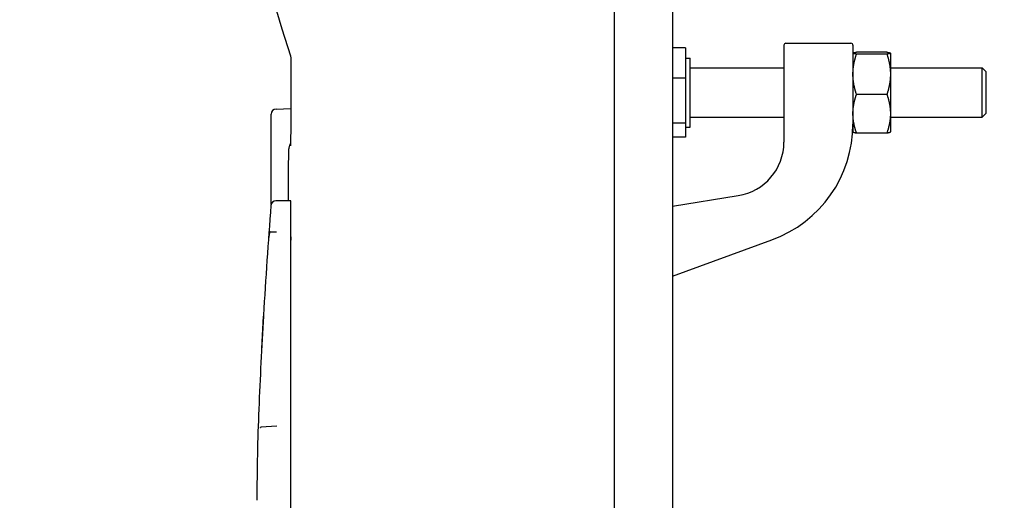
# Model space of a CAD drawing. Extents: x -1331 to 1042, y -983 to 1514.
# Drawn here: x 301 to 401, y -908 to -860 of the extents above; entities that cross this region are included whole.
import ezdxf

# ---------------------------------------------------------------- set-up
doc = ezdxf.new("R2010")
doc.units = 0
doc.header["$LTSCALE"] = 23.1
doc.header["$PDMODE"] = 3
doc.header["$PDSIZE"] = 0.3125
doc.layers.get('0').update_dxf_attribs({"linetype": 'CONTINUOUS'})
doc.layers.get('DEFPOINTS').update_dxf_attribs({"linetype": 'CONTINUOUS'})
doc.styles.get("Standard").update_dxf_attribs({"font": 'txt', "width": 0.8})
doc.dimstyles.new('DIMSTYLE_3', dxfattribs={"dimtxt": 35, "dimasz": 30, "dimexe": 2, "dimexo": 2, "dimgap": 8.75, "dimtad": 1, "dimcen": 0.09, "dimazin": 3, "dimtp": 0.8, "dimtm": 0.8, "dimtfac": 1, "dimtofl": 0, "dimtmove": 0, "dimatfit": 3})
doc.dimstyles.new('DIMSTYLE_5', dxfattribs={"dimtxt": 35, "dimasz": 30, "dimexe": 2, "dimexo": 2, "dimgap": 8.75, "dimtad": 1, "dimcen": 0.09, "dimazin": 3, "dimtp": 1.2, "dimtm": 1.2, "dimtfac": 1, "dimtofl": 0, "dimtmove": 0, "dimatfit": 3})

# ---------------------------------------------------------------- blocks, each defined once
blk = doc.blocks.new('_FILLED')
at = {"color": 0, "linetype": 'BYBLOCK'}
blk.add_solid([(0, 0), (-1, 0.1667), (-1, -0.1667)], dxfattribs=at)
blk = doc.blocks.new('*D23')
at = {"color": 0, "linetype": 'CONTINUOUS'}
for p, q in [((345.155, -367.019), (455.04, -367.019)), ((453.04, -953.437), (453.04, -397.019)), ((362.77, -983.437), (455.04, -983.437))]:
    blk.add_line(p, q, dxfattribs=at)
at = {"layer": 'DEFPOINTS', "color": 0}
for p in [(343.155, -367.019), (453.04, -367.019), (360.77, -983.437)]:
    blk.add_point(p, dxfattribs=at)
at = {"color": 0, "xscale": 30, "yscale": 30, "zscale": 30}
for p, rotation in [((453.04, -367.019), 90), ((453.04, -983.437), 270)]:
    blk.add_blockref('_FILLED', p, dxfattribs=dict(at, rotation=rotation))
at = {"color": 0, "linetype": 'CONTINUOUS', "width": 0.8}
blk.add_text('617', height=35, rotation=90, dxfattribs=at).set_placement((444.29, -712.895))
blk = doc.blocks.new('*D24')
at = {"color": 0, "linetype": 'CONTINUOUS'}
for p, q in [((929.555, 54.781), (1038.762, 54.781)), ((1036.762, 24.781), (1036.762, -953.437)), ((362.77, -983.437), (1038.762, -983.437))]:
    blk.add_line(p, q, dxfattribs=at)
at = {"layer": 'DEFPOINTS', "color": 0}
for p in [(927.555, 54.781), (360.77, -983.437), (1036.762, -983.437)]:
    blk.add_point(p, dxfattribs=at)
at = {"color": 0, "xscale": 30, "yscale": 30, "zscale": 30}
for p, rotation in [((1036.762, 54.781), 89.99999999999999), ((1036.762, -983.437), 270)]:
    blk.add_blockref('_FILLED', p, dxfattribs=dict(at, rotation=rotation))
at = {"color": 0, "linetype": 'CONTINUOUS', "width": 0.8}
blk.add_text('1038', height=35, rotation=90, dxfattribs=at).set_placement((1028.012, -513.662))

msp = doc.modelspace()

# ---------------------------------------------------------------- linework, layer by layer
at = {"color": 0, "linetype": 'CONTINUOUS'}
for p, q in [((366.905, -387.419), (366.905, -980.419)), ((361.005, -981.139), (361.005, -395.713)), ((368.205, -862.397), (366.905, -862.397)), ((368.205, -862.397), (368.205, -871.442)), ((378.205, -862.119), (378.205, -871.954)), ((378.405, -861.919), (385.005, -861.919)), ((385.205, -862.119), (385.205, -870.919)), ((388.648, -862.827), (385.563, -862.827)), ((328.187, -863.491), (328.187, -867.502)), ((368.205, -863.419), (368.705, -863.419)), ((368.705, -870.42), (368.705, -863.419)), ((388.648, -863.019), (385.563, -863.019)), ((389.003, -862.916), (389.005, -862.923)), ((389.005, -862.923), (389.005, -870.919)), ((368.705, -864.419), (378.205, -864.419)), ((389.005, -864.419), (398.305, -864.419)), ((398.305, -864.419), (398.705, -864.819)), ((398.305, -869.419), (398.305, -864.419)), ((398.705, -869.02), (398.705, -864.819)), ((368.205, -865.469), (366.905, -865.469)), ((328.187, -867.502), (328.186, -868.248)), ((388.648, -867.112), (385.563, -867.112)), ((326.688, -868.599), (328.186, -868.547)), ((328.186, -868.248), (328.185, -868.899)), ((326.205, -878.248), (326.205, -869.099)), ((328.182, -869.465), (328.18, -869.957)), ((328.185, -868.899), (328.182, -869.465)), ((368.705, -869.419), (378.205, -869.419)), ((389.005, -869.419), (398.305, -869.419)), ((398.305, -869.419), (398.705, -869.019)), ((328.176, -870.511), (328.173, -870.966)), ((328.18, -869.957), (328.176, -870.511)), ((366.905, -869.992), (368.205, -869.992)), ((368.205, -870.419), (368.705, -870.419)), ((328.164, -871.7), (328.161, -871.92)), ((328.173, -870.966), (328.169, -871.337)), ((368.205, -871.442), (366.905, -871.442)), ((385.207, -870.923), (385.205, -870.919)), ((385.563, -871.012), (388.648, -871.012)), ((389.003, -870.923), (389.005, -870.919)), ((327.951, -872.866), (327.95, -872.903)), ((327.953, -872.831), (327.951, -872.866)), ((328.114, -872.187), (328.157, -872.101)), ((328.151, -872.291), (328.15, -872.318)), ((328.153, -872.256), (328.151, -872.291)), ((328.155, -872.184), (328.153, -872.256)), ((328.157, -872.088), (328.155, -872.184)), ((328.161, -871.92), (328.157, -872.088)), ((327.938, -873.509), (327.933, -874.095)), ((327.941, -873.291), (327.938, -873.509)), ((327.944, -873.12), (327.941, -873.291)), ((327.947, -873.011), (327.944, -873.12)), ((327.949, -872.943), (327.947, -873.011)), ((327.95, -872.903), (327.949, -872.943)), ((327.933, -874.095), (327.927, -875.278)), ((327.927, -875.278), (327.926, -877.919)), ((366.905, -878.442), (373.566, -877.387)), ((328.205, -877.919), (326.668, -877.919)), ((328.205, -970.919), (328.205, -877.919)), ((326.077, -881.069), (326.724, -881.069)), ((366.905, -885.544), (376.981, -881.877)), ((325.255, -892.885), (325.413, -889.609)), ((325.418, -889.53), (325.413, -889.609)), ((326.767, -900.788), (325.131, -900.877)), ((325.128, -900.897), (325.128, -900.88)), ((325.128, -900.932), (325.128, -900.897)), ((325.128, -900.932), (325.132, -900.905)), ((325.131, -900.931), (325.128, -900.932)), ((325.131, -900.877), (325.143, -900.898)), ((325.131, -900.877), (325.143, -900.898)), ((325.16, -900.928), (325.142, -900.929)), ((325.143, -900.898), (325.154, -900.917)), ((325.144, -900.877), (325.16, -900.876)), ((325.154, -900.917), (325.16, -900.928))]:
    msp.add_line(p, q, dxfattribs=at)
for points in [[(385.207, -862.916), (385.21, -862.912), (385.214, -862.908), (385.218, -862.905), (385.223, -862.902), (385.227, -862.9), (385.232, -862.897), (385.236, -862.895), (385.241, -862.893), (385.246, -862.891), (385.251, -862.89), (385.255, -862.888), (385.26, -862.886), (385.265, -862.885), (385.27, -862.883), (385.275, -862.881), (385.28, -862.88), (385.285, -862.879), (385.29, -862.877), (385.295, -862.876), (385.3, -862.875), (385.305, -862.873), (385.31, -862.872), (385.315, -862.871), (385.32, -862.87), (385.325, -862.869), (385.33, -862.867), (385.335, -862.866), (385.34, -862.865), (385.345, -862.864), (385.35, -862.863), (385.355, -862.862), (385.36, -862.861), (385.365, -862.86), (385.37, -862.859), (385.375, -862.858), (385.38, -862.857), (385.385, -862.856), (385.39, -862.855), (385.395, -862.854), (385.4, -862.853), (385.405, -862.852), (385.41, -862.851), (385.415, -862.85), (385.42, -862.849), (385.425, -862.848), (385.431, -862.848), (385.436, -862.847), (385.441, -862.846), (385.446, -862.845), (385.451, -862.844), (385.456, -862.843), (385.461, -862.842), (385.466, -862.842), (385.471, -862.841), (385.476, -862.84), (385.481, -862.839), (385.486, -862.838), (385.491, -862.837), (385.496, -862.837), (385.502, -862.836), (385.507, -862.835), (385.512, -862.834), (385.517, -862.834), (385.522, -862.833), (385.527, -862.832), (385.532, -862.831), (385.537, -862.83), (385.542, -862.83), (385.547, -862.829), (385.552, -862.828), (385.557, -862.827), (385.563, -862.827)], [(388.648, -862.827), (388.653, -862.828), (388.659, -862.828), (388.664, -862.829), (388.67, -862.83), (388.675, -862.831), (388.681, -862.832), (388.686, -862.832), (388.692, -862.833), (388.697, -862.834), (388.703, -862.835), (388.708, -862.836), (388.713, -862.837), (388.719, -862.837), (388.724, -862.838), (388.73, -862.839), (388.735, -862.84), (388.741, -862.841), (388.746, -862.842), (388.752, -862.843), (388.757, -862.844), (388.762, -862.845), (388.768, -862.845), (388.773, -862.846), (388.779, -862.847), (388.784, -862.848), (388.79, -862.849), (388.795, -862.85), (388.8, -862.851), (388.806, -862.852), (388.811, -862.853), (388.817, -862.854), (388.822, -862.855), (388.827, -862.856), (388.833, -862.857), (388.838, -862.858), (388.844, -862.859), (388.849, -862.861), (388.855, -862.862), (388.86, -862.863), (388.865, -862.864), (388.871, -862.865), (388.876, -862.866), (388.881, -862.868), (388.887, -862.869), (388.892, -862.87), (388.898, -862.871), (388.903, -862.873), (388.908, -862.874), (388.914, -862.875), (388.919, -862.877), (388.924, -862.878), (388.93, -862.88), (388.935, -862.881), (388.94, -862.883), (388.945, -862.885), (388.951, -862.886), (388.956, -862.888), (388.961, -862.89), (388.966, -862.892), (388.971, -862.894), (388.976, -862.896), (388.981, -862.899), (388.986, -862.901), (388.991, -862.904)], [(328.142, -863.191), (328.159, -863.253), (328.176, -863.338), (328.185, -863.425), (328.187, -863.491)], [(385.563, -863.019), (385.559, -863.019), (385.555, -863.018), (385.551, -863.017), (385.547, -863.017), (385.543, -863.016), (385.539, -863.016), (385.535, -863.015), (385.531, -863.015), (385.528, -863.014), (385.524, -863.013), (385.52, -863.013), (385.516, -863.012), (385.512, -863.012), (385.508, -863.011), (385.504, -863.01), (385.5, -863.01), (385.496, -863.009), (385.493, -863.009), (385.489, -863.008), (385.485, -863.007), (385.481, -863.007), (385.477, -863.006), (385.473, -863.005), (385.469, -863.005), (385.465, -863.004), (385.462, -863.004), (385.458, -863.003), (385.454, -863.002), (385.45, -863.002), (385.446, -863.001), (385.442, -863), (385.438, -863), (385.434, -862.999), (385.43, -862.998), (385.427, -862.998), (385.423, -862.997), (385.419, -862.996), (385.415, -862.996), (385.411, -862.995), (385.407, -862.994), (385.403, -862.993), (385.4, -862.993), (385.396, -862.992), (385.392, -862.991), (385.388, -862.991), (385.384, -862.99), (385.38, -862.989), (385.376, -862.988), (385.373, -862.988), (385.369, -862.987), (385.365, -862.986), (385.361, -862.985), (385.357, -862.984), (385.353, -862.984), (385.349, -862.983), (385.346, -862.982), (385.342, -862.981), (385.338, -862.98), (385.334, -862.979), (385.33, -862.979), (385.326, -862.978), (385.323, -862.977), (385.319, -862.976), (385.315, -862.975), (385.311, -862.974), (385.307, -862.973), (385.303, -862.972), (385.3, -862.971), (385.296, -862.97), (385.292, -862.969), (385.288, -862.968), (385.284, -862.967), (385.281, -862.966), (385.277, -862.965), (385.273, -862.964), (385.269, -862.963), (385.266, -862.961), (385.262, -862.96), (385.258, -862.959), (385.254, -862.958), (385.251, -862.956), (385.247, -862.955), (385.243, -862.954), (385.24, -862.952), (385.236, -862.951), (385.233, -862.949), (385.229, -862.947), (385.226, -862.945), (385.222, -862.943), (385.219, -862.941), (385.216, -862.939), (385.213, -862.936), (385.21, -862.934), (385.208, -862.93), (385.206, -862.927), (385.205, -862.923)], [(385.205, -865.065), (385.205, -865.022), (385.206, -864.979), (385.207, -864.935), (385.208, -864.892), (385.209, -864.848), (385.211, -864.805), (385.214, -864.761), (385.216, -864.718), (385.219, -864.675), (385.222, -864.631), (385.226, -864.588), (385.23, -864.545), (385.234, -864.501), (385.238, -864.458), (385.243, -864.415), (385.248, -864.372), (385.254, -864.329), (385.26, -864.286), (385.266, -864.243), (385.272, -864.2), (385.279, -864.157), (385.286, -864.114), (385.294, -864.071), (385.301, -864.028), (385.309, -863.985), (385.318, -863.943), (385.326, -863.9), (385.335, -863.858), (385.344, -863.815), (385.354, -863.773), (385.363, -863.73), (385.373, -863.688), (385.383, -863.646), (385.394, -863.603), (385.404, -863.561), (385.415, -863.519), (385.426, -863.477), (385.438, -863.435), (385.449, -863.393), (385.461, -863.352), (385.473, -863.31), (385.485, -863.268), (385.498, -863.226), (385.51, -863.185), (385.523, -863.143), (385.536, -863.102), (385.549, -863.06), (385.563, -863.019)], [(389.005, -862.923), (389.005, -862.927), (389.003, -862.93), (389.001, -862.934), (388.998, -862.936), (388.995, -862.939), (388.992, -862.941), (388.988, -862.943), (388.985, -862.945), (388.981, -862.947), (388.978, -862.949), (388.974, -862.951), (388.971, -862.952), (388.967, -862.954), (388.963, -862.955), (388.96, -862.956), (388.956, -862.958), (388.952, -862.959), (388.949, -862.96), (388.945, -862.961), (388.941, -862.963), (388.937, -862.964), (388.934, -862.965), (388.93, -862.966), (388.926, -862.967), (388.922, -862.968), (388.918, -862.969), (388.915, -862.97), (388.911, -862.971), (388.907, -862.972), (388.903, -862.973), (388.899, -862.974), (388.896, -862.975), (388.892, -862.976), (388.888, -862.977), (388.884, -862.978), (388.88, -862.979), (388.876, -862.979), (388.873, -862.98), (388.869, -862.981), (388.865, -862.982), (388.861, -862.983), (388.857, -862.984), (388.853, -862.984), (388.85, -862.985), (388.846, -862.986), (388.842, -862.987), (388.838, -862.988), (388.834, -862.988), (388.83, -862.989), (388.826, -862.99), (388.823, -862.991), (388.819, -862.991), (388.815, -862.992), (388.811, -862.993), (388.807, -862.993), (388.803, -862.994), (388.799, -862.995), (388.795, -862.996), (388.792, -862.996), (388.788, -862.997), (388.784, -862.998), (388.78, -862.998), (388.776, -862.999), (388.772, -863), (388.768, -863), (388.765, -863.001), (388.761, -863.002), (388.757, -863.002), (388.753, -863.003), (388.749, -863.004), (388.745, -863.004), (388.741, -863.005), (388.737, -863.005), (388.733, -863.006), (388.73, -863.007), (388.726, -863.007), (388.722, -863.008), (388.718, -863.009), (388.714, -863.009), (388.71, -863.01), (388.706, -863.01), (388.702, -863.011), (388.699, -863.012), (388.695, -863.012), (388.691, -863.013), (388.687, -863.013), (388.683, -863.014), (388.679, -863.015), (388.675, -863.015), (388.671, -863.016), (388.667, -863.016), (388.664, -863.017), (388.66, -863.017), (388.656, -863.018), (388.652, -863.019), (388.648, -863.019)], [(388.648, -863.019), (388.661, -863.06), (388.675, -863.102), (388.688, -863.143), (388.7, -863.185), (388.713, -863.226), (388.725, -863.268), (388.738, -863.31), (388.75, -863.352), (388.761, -863.393), (388.773, -863.435), (388.784, -863.477), (388.795, -863.519), (388.806, -863.561), (388.817, -863.603), (388.827, -863.646), (388.837, -863.688), (388.847, -863.73), (388.857, -863.773), (388.866, -863.815), (388.875, -863.858), (388.884, -863.9), (388.893, -863.943), (388.901, -863.985), (388.909, -864.028), (388.917, -864.071), (388.924, -864.114), (388.931, -864.157), (388.938, -864.2), (388.945, -864.243), (388.951, -864.286), (388.957, -864.329), (388.962, -864.372), (388.967, -864.415), (388.972, -864.458), (388.977, -864.501), (388.981, -864.545), (388.985, -864.588), (388.988, -864.631), (388.992, -864.675), (388.994, -864.718), (388.997, -864.761), (388.999, -864.805), (389.001, -864.848), (389.003, -864.892), (389.004, -864.935), (389.005, -864.979), (389.005, -865.022), (389.005, -865.065)], [(388.991, -862.904), (388.991, -862.904), (388.992, -862.905), (388.992, -862.905), (388.993, -862.905), (388.993, -862.906), (388.994, -862.906), (388.994, -862.906), (388.994, -862.907), (388.995, -862.907), (388.995, -862.907), (388.996, -862.908), (388.996, -862.908), (388.997, -862.908), (388.997, -862.909), (388.997, -862.909), (388.998, -862.909), (388.998, -862.91), (388.999, -862.91), (388.999, -862.91), (388.999, -862.911), (389, -862.911), (389, -862.912), (389, -862.912), (389.001, -862.912), (389.001, -862.913), (389.002, -862.913), (389.002, -862.914), (389.002, -862.914), (389.002, -862.915), (389.003, -862.915), (389.003, -862.916), (389.003, -862.916)], [(385.563, -867.112), (385.549, -867.071), (385.536, -867.03), (385.523, -866.989), (385.511, -866.947), (385.498, -866.906), (385.486, -866.865), (385.474, -866.823), (385.462, -866.782), (385.45, -866.741), (385.439, -866.699), (385.427, -866.657), (385.416, -866.616), (385.405, -866.574), (385.395, -866.532), (385.384, -866.49), (385.374, -866.448), (385.365, -866.407), (385.355, -866.364), (385.346, -866.322), (385.337, -866.28), (385.328, -866.238), (385.319, -866.196), (385.311, -866.154), (385.303, -866.111), (385.295, -866.069), (385.288, -866.026), (385.281, -865.984), (385.274, -865.941), (385.268, -865.899), (385.261, -865.856), (385.255, -865.813), (385.25, -865.77), (385.245, -865.728), (385.24, -865.685), (385.235, -865.642), (385.231, -865.599), (385.227, -865.556), (385.223, -865.513), (385.22, -865.47), (385.217, -865.427), (385.214, -865.384), (385.212, -865.341), (385.21, -865.298), (385.208, -865.255), (385.207, -865.212), (385.206, -865.169), (385.206, -865.126), (385.205, -865.083)], [(389.005, -865.065), (389.005, -865.109), (389.005, -865.152), (389.004, -865.196), (389.003, -865.239), (389.001, -865.283), (388.999, -865.326), (388.997, -865.37), (388.994, -865.413), (388.992, -865.456), (388.988, -865.5), (388.985, -865.543), (388.981, -865.586), (388.977, -865.63), (388.972, -865.673), (388.967, -865.716), (388.962, -865.759), (388.957, -865.802), (388.951, -865.845), (388.945, -865.888), (388.938, -865.931), (388.931, -865.974), (388.924, -866.017), (388.917, -866.06), (388.909, -866.103), (388.901, -866.145), (388.893, -866.188), (388.884, -866.231), (388.875, -866.273), (388.866, -866.316), (388.857, -866.358), (388.847, -866.401), (388.837, -866.443), (388.827, -866.485), (388.817, -866.527), (388.806, -866.57), (388.795, -866.612), (388.784, -866.654), (388.773, -866.696), (388.761, -866.737), (388.75, -866.779), (388.738, -866.821), (388.725, -866.863), (388.713, -866.904), (388.7, -866.946), (388.688, -866.988), (388.675, -867.029), (388.661, -867.07), (388.648, -867.112)], [(385.205, -869.062), (385.205, -869.02), (385.206, -868.979), (385.207, -868.937), (385.208, -868.896), (385.209, -868.855), (385.211, -868.813), (385.214, -868.772), (385.216, -868.73), (385.219, -868.689), (385.222, -868.647), (385.226, -868.606), (385.23, -868.565), (385.234, -868.523), (385.238, -868.482), (385.243, -868.441), (385.249, -868.4), (385.254, -868.359), (385.26, -868.318), (385.266, -868.277), (385.273, -868.236), (385.279, -868.195), (385.287, -868.154), (385.294, -868.113), (385.302, -868.072), (385.31, -868.031), (385.318, -867.991), (385.327, -867.95), (385.335, -867.91), (385.344, -867.869), (385.354, -867.829), (385.363, -867.788), (385.373, -867.748), (385.384, -867.708), (385.394, -867.668), (385.405, -867.627), (385.415, -867.587), (385.427, -867.547), (385.438, -867.507), (385.449, -867.468), (385.461, -867.428), (385.473, -867.388), (385.485, -867.348), (385.498, -867.309), (385.51, -867.269), (385.523, -867.23), (385.536, -867.19), (385.549, -867.151), (385.563, -867.112)], [(388.648, -867.112), (388.661, -867.151), (388.674, -867.19), (388.687, -867.23), (388.7, -867.269), (388.713, -867.309), (388.725, -867.348), (388.737, -867.388), (388.749, -867.428), (388.761, -867.468), (388.773, -867.507), (388.784, -867.547), (388.795, -867.587), (388.806, -867.627), (388.817, -867.668), (388.827, -867.708), (388.837, -867.748), (388.847, -867.788), (388.857, -867.829), (388.866, -867.869), (388.875, -867.91), (388.884, -867.95), (388.893, -867.991), (388.901, -868.031), (388.909, -868.072), (388.917, -868.113), (388.924, -868.154), (388.931, -868.195), (388.938, -868.236), (388.944, -868.277), (388.951, -868.318), (388.956, -868.359), (388.962, -868.4), (388.967, -868.441), (388.972, -868.482), (388.977, -868.523), (388.981, -868.565), (388.985, -868.606), (388.988, -868.647), (388.992, -868.689), (388.994, -868.73), (388.997, -868.772), (388.999, -868.813), (389.001, -868.855), (389.003, -868.896), (389.004, -868.937), (389.005, -868.979), (389.005, -869.02), (389.005, -869.062)], [(385.313, -870.11), (385.307, -870.078), (385.301, -870.046), (385.294, -870.013), (385.288, -869.981), (385.283, -869.948), (385.277, -869.916), (385.272, -869.883), (385.267, -869.851), (385.262, -869.818), (385.257, -869.785), (385.252, -869.753), (385.248, -869.72), (385.244, -869.687), (385.24, -869.655), (385.236, -869.622), (385.233, -869.589), (385.229, -869.556), (385.226, -869.523), (385.223, -869.49), (385.221, -869.457), (385.218, -869.425), (385.216, -869.392), (385.214, -869.359), (385.212, -869.326), (385.211, -869.293), (385.209, -869.26), (385.208, -869.227), (385.207, -869.194), (385.206, -869.161), (385.206, -869.128), (385.205, -869.095), (385.205, -869.062)], [(389.005, -869.062), (389.005, -869.103), (389.005, -869.145), (389.004, -869.186), (389.003, -869.228), (389.001, -869.269), (388.999, -869.311), (388.997, -869.352), (388.994, -869.394), (388.992, -869.435), (388.988, -869.477), (388.985, -869.518), (388.981, -869.559), (388.977, -869.6), (388.972, -869.642), (388.967, -869.683), (388.962, -869.724), (388.956, -869.765), (388.951, -869.806), (388.944, -869.847), (388.938, -869.888), (388.931, -869.929), (388.924, -869.97), (388.917, -870.011), (388.909, -870.052), (388.901, -870.093), (388.893, -870.133), (388.884, -870.174), (388.875, -870.214), (388.866, -870.255), (388.857, -870.295), (388.847, -870.336), (388.837, -870.376), (388.827, -870.416), (388.817, -870.456), (388.806, -870.496), (388.795, -870.537), (388.784, -870.577), (388.773, -870.616), (388.761, -870.656), (388.749, -870.696), (388.737, -870.736), (388.725, -870.775), (388.713, -870.815), (388.7, -870.855), (388.687, -870.894), (388.674, -870.934), (388.661, -870.973), (388.648, -871.012)], [(385.563, -871.012), (385.553, -870.984), (385.544, -870.957), (385.535, -870.929), (385.525, -870.901), (385.516, -870.873), (385.507, -870.846), (385.499, -870.818), (385.49, -870.79), (385.481, -870.762), (385.473, -870.734), (385.464, -870.706), (385.456, -870.678), (385.447, -870.65), (385.439, -870.622), (385.431, -870.593), (385.423, -870.565), (385.416, -870.537), (385.408, -870.509), (385.4, -870.481), (385.393, -870.452), (385.386, -870.424), (385.378, -870.396), (385.371, -870.367), (385.364, -870.339), (385.357, -870.31), (385.351, -870.282), (385.344, -870.253), (385.338, -870.225), (385.331, -870.196), (385.325, -870.168), (385.319, -870.139), (385.313, -870.11)], [(328.169, -871.337), (328.165, -871.636), (328.164, -871.7)], [(385.206, -870.919), (385.206, -870.919), (385.206, -870.919), (385.206, -870.92), (385.206, -870.92), (385.206, -870.92), (385.206, -870.92), (385.206, -870.92), (385.206, -870.92), (385.206, -870.921), (385.206, -870.921), (385.206, -870.921), (385.206, -870.921), (385.206, -870.921), (385.206, -870.921), (385.207, -870.922), (385.207, -870.922), (385.207, -870.922), (385.207, -870.922), (385.207, -870.922), (385.207, -870.922), (385.207, -870.922), (385.207, -870.923), (385.207, -870.923), (385.207, -870.923)], [(385.207, -870.923), (385.21, -870.927), (385.214, -870.931), (385.218, -870.934), (385.223, -870.937), (385.227, -870.939), (385.232, -870.941), (385.236, -870.944), (385.241, -870.946), (385.246, -870.948), (385.251, -870.949), (385.255, -870.951), (385.26, -870.953), (385.265, -870.954), (385.27, -870.956), (385.275, -870.957), (385.28, -870.959), (385.285, -870.96), (385.29, -870.962), (385.295, -870.963), (385.3, -870.964), (385.305, -870.966), (385.31, -870.967), (385.315, -870.968), (385.32, -870.969), (385.325, -870.97), (385.33, -870.972), (385.335, -870.973), (385.34, -870.974), (385.345, -870.975), (385.35, -870.976), (385.355, -870.977), (385.36, -870.978), (385.365, -870.979), (385.37, -870.98), (385.375, -870.981), (385.38, -870.982), (385.385, -870.983), (385.39, -870.984), (385.395, -870.985), (385.4, -870.986), (385.405, -870.987), (385.41, -870.988), (385.415, -870.989), (385.42, -870.99), (385.425, -870.99), (385.431, -870.991), (385.436, -870.992), (385.441, -870.993), (385.446, -870.994), (385.451, -870.995), (385.456, -870.996), (385.461, -870.997), (385.466, -870.997), (385.471, -870.998), (385.476, -870.999), (385.481, -871), (385.486, -871.001), (385.491, -871.001), (385.496, -871.002), (385.502, -871.003), (385.507, -871.004), (385.512, -871.005), (385.517, -871.005), (385.522, -871.006), (385.527, -871.007), (385.532, -871.008), (385.537, -871.008), (385.542, -871.009), (385.547, -871.01), (385.552, -871.011), (385.557, -871.011), (385.563, -871.012)], [(388.648, -871.012), (388.653, -871.011), (388.659, -871.011), (388.664, -871.01), (388.67, -871.009), (388.675, -871.008), (388.681, -871.007), (388.686, -871.007), (388.692, -871.006), (388.697, -871.005), (388.703, -871.004), (388.708, -871.003), (388.713, -871.002), (388.719, -871.001), (388.724, -871.001), (388.73, -871), (388.735, -870.999), (388.741, -870.998), (388.746, -870.997), (388.752, -870.996), (388.757, -870.995), (388.762, -870.994), (388.768, -870.993), (388.773, -870.993), (388.779, -870.992), (388.784, -870.991), (388.79, -870.99), (388.795, -870.989), (388.8, -870.988), (388.806, -870.987), (388.811, -870.986), (388.817, -870.985), (388.822, -870.984), (388.827, -870.983), (388.833, -870.982), (388.838, -870.981), (388.844, -870.979), (388.849, -870.978), (388.855, -870.977), (388.86, -870.976), (388.865, -870.975), (388.871, -870.974), (388.876, -870.973), (388.881, -870.971), (388.887, -870.97), (388.892, -870.969), (388.898, -870.968), (388.903, -870.966), (388.908, -870.965), (388.914, -870.964), (388.919, -870.962), (388.924, -870.961), (388.93, -870.959), (388.935, -870.958), (388.94, -870.956), (388.945, -870.954), (388.951, -870.953), (388.956, -870.951), (388.961, -870.949), (388.966, -870.947), (388.971, -870.945), (388.976, -870.943), (388.981, -870.94), (388.986, -870.938), (388.991, -870.935)], [(388.991, -870.935), (388.991, -870.935), (388.992, -870.934), (388.992, -870.934), (388.993, -870.934), (388.993, -870.933), (388.994, -870.933), (388.994, -870.933), (388.994, -870.932), (388.995, -870.932), (388.995, -870.932), (388.996, -870.931), (388.996, -870.931), (388.997, -870.931), (388.997, -870.93), (388.997, -870.93), (388.998, -870.93), (388.998, -870.929), (388.999, -870.929), (388.999, -870.928), (388.999, -870.928), (389, -870.928), (389, -870.927), (389, -870.927), (389.001, -870.926), (389.001, -870.926), (389.002, -870.926), (389.002, -870.925), (389.002, -870.925), (389.002, -870.924), (389.003, -870.924), (389.003, -870.923), (389.003, -870.923)], [(328.114, -872.187), (328.094, -872.227), (328.071, -872.281), (328.05, -872.333), (328.032, -872.383), (328.017, -872.432), (328.004, -872.479), (327.993, -872.524), (327.984, -872.565), (327.977, -872.602), (327.972, -872.634), (327.968, -872.663), (327.964, -872.69), (327.962, -872.715), (327.959, -872.738), (327.958, -872.759), (327.956, -872.778), (327.955, -872.796), (327.954, -872.814), (327.953, -872.831)], [(328.15, -872.318), (328.149, -872.335), (328.149, -872.34), (328.149, -872.342)], [(325.958, -881.629), (325.959, -881.624), (325.959, -881.619), (325.959, -881.614), (325.96, -881.609), (325.96, -881.605), (325.96, -881.6), (325.961, -881.595), (325.961, -881.59), (325.962, -881.585), (325.962, -881.58), (325.962, -881.575), (325.963, -881.57), (325.963, -881.565), (325.964, -881.56), (325.964, -881.555), (325.965, -881.55), (325.965, -881.545), (325.966, -881.54), (325.966, -881.535), (325.967, -881.531), (325.967, -881.526), (325.968, -881.521), (325.968, -881.516), (325.969, -881.511)], [(326.004, -881.265), (326.004, -881.264), (326.004, -881.263), (326.005, -881.261), (326.005, -881.26), (326.005, -881.258), (326.005, -881.257), (326.006, -881.255), (326.006, -881.254), (326.006, -881.253), (326.006, -881.251), (326.007, -881.25), (326.007, -881.248), (326.007, -881.247), (326.008, -881.245), (326.008, -881.244), (326.008, -881.242), (326.009, -881.241), (326.009, -881.24), (326.009, -881.238), (326.009, -881.237), (326.01, -881.235), (326.01, -881.234), (326.01, -881.232), (326.011, -881.231), (326.011, -881.23), (326.011, -881.228), (326.012, -881.227), (326.012, -881.225), (326.012, -881.224), (326.012, -881.222), (326.013, -881.221), (326.013, -881.22)], [(326.025, -881.172), (326.025, -881.173), (326.024, -881.175), (326.024, -881.176), (326.023, -881.178), (326.023, -881.179), (326.023, -881.181), (326.022, -881.182), (326.022, -881.184), (326.022, -881.185), (326.021, -881.187), (326.021, -881.188), (326.02, -881.19), (326.02, -881.191), (326.02, -881.193), (326.019, -881.194), (326.019, -881.196), (326.019, -881.197), (326.018, -881.199), (326.018, -881.2), (326.017, -881.201), (326.017, -881.203), (326.017, -881.204), (326.016, -881.206), (326.016, -881.207), (326.016, -881.209), (326.015, -881.21), (326.015, -881.212), (326.015, -881.213), (326.014, -881.215), (326.014, -881.216), (326.014, -881.218), (326.013, -881.219)], [(326.025, -881.172), (326.026, -881.171), (326.026, -881.17), (326.026, -881.169), (326.026, -881.168), (326.027, -881.167), (326.027, -881.166), (326.027, -881.165), (326.028, -881.164), (326.028, -881.163), (326.028, -881.162), (326.029, -881.161), (326.029, -881.16), (326.029, -881.159), (326.029, -881.158), (326.03, -881.156), (326.03, -881.155), (326.03, -881.154), (326.031, -881.153), (326.031, -881.152), (326.031, -881.151), (326.032, -881.15), (326.032, -881.149), (326.032, -881.148), (326.033, -881.147), (326.033, -881.146), (326.033, -881.145), (326.034, -881.144), (326.034, -881.143), (326.034, -881.142), (326.035, -881.141), (326.035, -881.14), (326.035, -881.139)], [(326.035, -881.139), (326.036, -881.138), (326.036, -881.137), (326.036, -881.136), (326.037, -881.135), (326.037, -881.134), (326.037, -881.133), (326.038, -881.131), (326.038, -881.13), (326.038, -881.129), (326.039, -881.128), (326.039, -881.127), (326.039, -881.126), (326.04, -881.125), (326.04, -881.124), (326.04, -881.123), (326.041, -881.122), (326.041, -881.121), (326.041, -881.12), (326.042, -881.119), (326.042, -881.118), (326.043, -881.117), (326.043, -881.116), (326.043, -881.115), (326.044, -881.114), (326.044, -881.113), (326.045, -881.112), (326.045, -881.111), (326.045, -881.11), (326.046, -881.109), (326.046, -881.108), (326.047, -881.107), (326.047, -881.106)], [(326.047, -881.106), (326.047, -881.107), (326.046, -881.108), (326.046, -881.109), (326.045, -881.11), (326.045, -881.111), (326.045, -881.112), (326.044, -881.113), (326.044, -881.114), (326.043, -881.115), (326.043, -881.116), (326.043, -881.117), (326.042, -881.118), (326.042, -881.119), (326.041, -881.12), (326.041, -881.121), (326.041, -881.122), (326.04, -881.123), (326.04, -881.124), (326.04, -881.125), (326.039, -881.126), (326.039, -881.127), (326.039, -881.128), (326.038, -881.129), (326.038, -881.13), (326.037, -881.131), (326.037, -881.132), (326.037, -881.133), (326.036, -881.134), (326.036, -881.135), (326.036, -881.136), (326.035, -881.137), (326.035, -881.138)], [(326.047, -881.106), (326.047, -881.106), (326.048, -881.105), (326.048, -881.105), (326.048, -881.104), (326.048, -881.103), (326.049, -881.103), (326.049, -881.102), (326.049, -881.102), (326.049, -881.101), (326.05, -881.1), (326.05, -881.1), (326.05, -881.099), (326.05, -881.099), (326.051, -881.098), (326.051, -881.098), (326.051, -881.097), (326.052, -881.096), (326.052, -881.096), (326.052, -881.095), (326.052, -881.095), (326.053, -881.094), (326.053, -881.094), (326.053, -881.093), (326.054, -881.092), (326.054, -881.092), (326.054, -881.091), (326.054, -881.091), (326.055, -881.09), (326.055, -881.09), (326.055, -881.089), (326.056, -881.089), (326.056, -881.088)], [(326.056, -881.088), (326.056, -881.088), (326.055, -881.089), (326.055, -881.09), (326.055, -881.09), (326.054, -881.091), (326.054, -881.091), (326.054, -881.092), (326.054, -881.092), (326.053, -881.093), (326.053, -881.093), (326.053, -881.094), (326.052, -881.095), (326.052, -881.095), (326.052, -881.096), (326.052, -881.096), (326.051, -881.097), (326.051, -881.097), (326.051, -881.098), (326.05, -881.098), (326.05, -881.099), (326.05, -881.1), (326.05, -881.1), (326.049, -881.101), (326.049, -881.101), (326.049, -881.102), (326.049, -881.102), (326.048, -881.103), (326.048, -881.104), (326.048, -881.104), (326.048, -881.105), (326.047, -881.105), (326.047, -881.106)], [(326.077, -881.069), (326.076, -881.069), (326.075, -881.07), (326.074, -881.07), (326.073, -881.07), (326.072, -881.07), (326.072, -881.071), (326.071, -881.071), (326.07, -881.072), (326.069, -881.072), (326.069, -881.072), (326.068, -881.073), (326.067, -881.074), (326.066, -881.074), (326.066, -881.075), (326.065, -881.075), (326.064, -881.076), (326.064, -881.077), (326.063, -881.077), (326.063, -881.078), (326.062, -881.079), (326.062, -881.079), (326.061, -881.08), (326.06, -881.081), (326.06, -881.082), (326.059, -881.082), (326.059, -881.083), (326.058, -881.084), (326.058, -881.085), (326.057, -881.086), (326.057, -881.086), (326.056, -881.087), (326.056, -881.088)], [(326.056, -881.088), (326.056, -881.088), (326.057, -881.087), (326.057, -881.087), (326.057, -881.086), (326.057, -881.086), (326.058, -881.085), (326.058, -881.085), (326.058, -881.084), (326.059, -881.084), (326.059, -881.083), (326.059, -881.083), (326.06, -881.082), (326.06, -881.082), (326.06, -881.081), (326.061, -881.081), (326.061, -881.08), (326.061, -881.08), (326.062, -881.08), (326.062, -881.079), (326.062, -881.079), (326.063, -881.078), (326.063, -881.078), (326.063, -881.077), (326.064, -881.077), (326.064, -881.077), (326.064, -881.076), (326.065, -881.076), (326.065, -881.075), (326.066, -881.075), (326.066, -881.075), (326.066, -881.074), (326.067, -881.074)], [(326.067, -881.074), (326.067, -881.073), (326.067, -881.073), (326.068, -881.073), (326.068, -881.073), (326.069, -881.072), (326.069, -881.072), (326.069, -881.072), (326.07, -881.072), (326.07, -881.071), (326.071, -881.071), (326.071, -881.071), (326.071, -881.071), (326.072, -881.071), (326.072, -881.07), (326.073, -881.07), (326.073, -881.07), (326.074, -881.07), (326.074, -881.07), (326.075, -881.07), (326.075, -881.07), (326.075, -881.07), (326.076, -881.069), (326.076, -881.069), (326.077, -881.069)], [(328.218, -881.919), (328.218, -881.822), (328.218, -881.728), (328.217, -881.642), (328.217, -881.566)], [(325.128, -900.88), (325.128, -900.88), (325.128, -900.88), (325.128, -900.88), (325.128, -900.88), (325.128, -900.88), (325.128, -900.88), (325.129, -900.88), (325.129, -900.88), (325.129, -900.88), (325.129, -900.879), (325.129, -900.879), (325.129, -900.879), (325.129, -900.879), (325.129, -900.879), (325.13, -900.879), (325.13, -900.879), (325.13, -900.879), (325.13, -900.879), (325.13, -900.879), (325.13, -900.879), (325.13, -900.879), (325.131, -900.879), (325.131, -900.879), (325.131, -900.879), (325.131, -900.879), (325.131, -900.879), (325.131, -900.879), (325.131, -900.879), (325.131, -900.879), (325.132, -900.879), (325.132, -900.879), (325.132, -900.879)], [(325.13, -900.931), (325.13, -900.931), (325.13, -900.931), (325.13, -900.931), (325.13, -900.931), (325.13, -900.931), (325.13, -900.931), (325.13, -900.931), (325.13, -900.931), (325.13, -900.931), (325.13, -900.931), (325.13, -900.931), (325.129, -900.931), (325.129, -900.931), (325.129, -900.931), (325.129, -900.931), (325.129, -900.931), (325.129, -900.931), (325.129, -900.931), (325.129, -900.931), (325.129, -900.931), (325.129, -900.931), (325.129, -900.931), (325.129, -900.931), (325.129, -900.931), (325.128, -900.932), (325.128, -900.932), (325.128, -900.932), (325.128, -900.932), (325.128, -900.932), (325.128, -900.932), (325.128, -900.932), (325.128, -900.932)], [(325.132, -900.905), (325.132, -900.905), (325.132, -900.906), (325.133, -900.906), (325.133, -900.907), (325.133, -900.907), (325.133, -900.908), (325.133, -900.909), (325.133, -900.909), (325.133, -900.91), (325.133, -900.91), (325.133, -900.911), (325.133, -900.911), (325.134, -900.912), (325.134, -900.912), (325.134, -900.913), (325.134, -900.913), (325.134, -900.914), (325.134, -900.914), (325.134, -900.915), (325.134, -900.916), (325.134, -900.916), (325.134, -900.917), (325.134, -900.917), (325.134, -900.918), (325.135, -900.918), (325.135, -900.919), (325.135, -900.919), (325.135, -900.92), (325.135, -900.92), (325.135, -900.921), (325.135, -900.921), (325.135, -900.922), (325.135, -900.923), (325.135, -900.923), (325.135, -900.924), (325.135, -900.924), (325.136, -900.925), (325.136, -900.925), (325.136, -900.926), (325.136, -900.927), (325.136, -900.927), (325.136, -900.928), (325.136, -900.928), (325.136, -900.929), (325.136, -900.929), (325.135, -900.93), (325.135, -900.93), (325.135, -900.931), (325.134, -900.931), (325.134, -900.931), (325.133, -900.931), (325.133, -900.931), (325.132, -900.931), (325.132, -900.931), (325.131, -900.931), (325.13, -900.931)], [(325.142, -900.929), (325.142, -900.93), (325.141, -900.93), (325.141, -900.93), (325.14, -900.93), (325.14, -900.93), (325.14, -900.93), (325.139, -900.93), (325.139, -900.93), (325.139, -900.93), (325.138, -900.93), (325.138, -900.93), (325.138, -900.93), (325.137, -900.93), (325.137, -900.93), (325.137, -900.93), (325.136, -900.93), (325.136, -900.93), (325.135, -900.93), (325.135, -900.93), (325.135, -900.93), (325.134, -900.93), (325.134, -900.93), (325.134, -900.93), (325.133, -900.93), (325.133, -900.931), (325.133, -900.931), (325.132, -900.931), (325.132, -900.931), (325.132, -900.931), (325.131, -900.931), (325.131, -900.931), (325.131, -900.931)], [(325.132, -900.879), (325.132, -900.879), (325.133, -900.879), (325.133, -900.878), (325.133, -900.878), (325.134, -900.878), (325.134, -900.878), (325.135, -900.878), (325.135, -900.878), (325.135, -900.878), (325.136, -900.878), (325.136, -900.878), (325.136, -900.878), (325.137, -900.878), (325.137, -900.878), (325.138, -900.878), (325.138, -900.878), (325.138, -900.878), (325.139, -900.878), (325.139, -900.878), (325.139, -900.877), (325.14, -900.877), (325.14, -900.877), (325.141, -900.877), (325.141, -900.877), (325.141, -900.877), (325.142, -900.877), (325.142, -900.877), (325.142, -900.877), (325.143, -900.877), (325.143, -900.877), (325.144, -900.877), (325.144, -900.877)]]:
    msp.add_lwpolyline(points, dxfattribs=at)
for centre, radius, start, end in [((899.725, -683.919), 599.038, 162.586445, 197.413555), ((378.405, -862.119), 0.2, 90, 180), ((385.005, -862.119), 0.2, 0, 90), ((326.705, -869.099), 0.5, 91.99964, 180), ((372.705, -870.13), 12.5, 290, 0), ((372.705, -871.954), 5.5, 279, 0), ((925.93, -924.419), 601.525, 175.610522, 176.674959), ((326.668, -878.419), 0.5, 90, 175.61052), ((329.459, -881.87), 3.509, 174.11702, 176.06926), ((329.489, -881.872), 3.539, 173.86, 174.1278), ((330.219, -881.948), 4.272, 173.22753, 174.12651), ((329.349, -881.857), 3.398, 173.01594, 173.86516), ((328.962, -881.808), 3.008, 171.7368, 173.03392), ((328.716, -881.77), 2.759, 172.2014, 173.22523), ((326.077, -880.969), 0.1, 175.85705, 270), ((328.246, -881.707), 2.285, 171.6882, 172.16669), ((328.377, -881.726), 2.418, 170.35778, 171.68219), ((328.701, -881.771), 2.744, 171.37682, 171.72836), ((328.51, -881.742), 2.551, 170.49848, 171.38408), ((328.02, -881.658), 2.054, 168.96158, 170.54103), ((328.984, -881.829), 3.033, 169.30115, 170.37004), ((327.705, -881.597), 1.733, 168.22384, 168.95121), ((327.493, -881.553), 1.517, 167.30875, 168.22807), ((326.733, -881.381), 0.737, 165.53913, 167.39047), ((329.11, -882.032), 3.203, 164.43522, 164.88275), ((326.776, -881.375), 0.778, 163.37537, 164.84914), ((326.609, -881.325), 0.603, 161.90181, 163.37336), ((925.93, -924.419), 601.525, 176.682405, 177.581981), ((544.173, -908.304), 219.427, 177.58067, 180.00101)]:
    msp.add_arc(centre, radius, start, end, dxfattribs=at)

# ---------------------------------------------------------------- dimensions: what is measured, and where the dimension line sits
dim = msp.add_linear_dim(base=(1036.762, -983.437), p1=(927.555, 54.781), p2=(360.77, -983.437), angle=270, dimstyle='DIMSTYLE_5', override={"dimdec": 0}, dxfattribs=at)
dim.commit()
dim.dimension.update_dxf_attribs({"geometry": '*D24', "text_midpoint": (1036.762, -469.328), "dimtype": 160})
dim = msp.add_linear_dim(base=(453.04, -367.019), p1=(360.77, -983.437), p2=(343.155, -367.019), angle=90, text='617', dimstyle='DIMSTYLE_3', override={"dimdec": 0}, dxfattribs=at)
dim.commit()
dim.dimension.update_dxf_attribs({"geometry": '*D23', "text_midpoint": (453.04, -680.228), "dimtype": 160})

doc.saveas('drawing.dxf')
